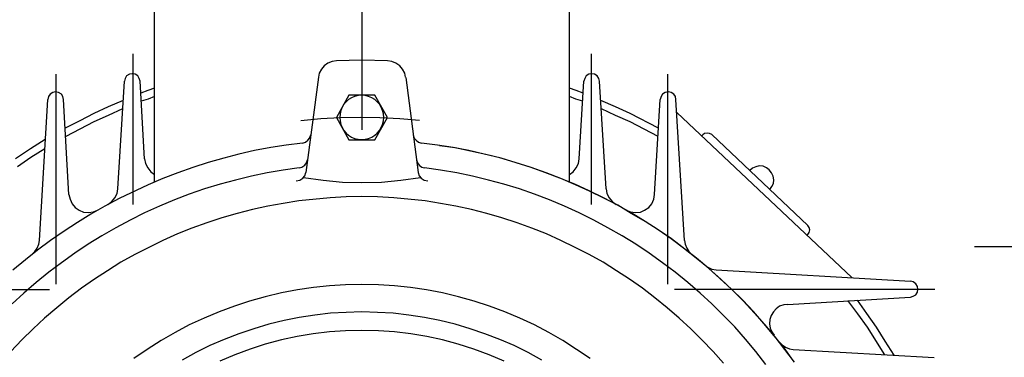
# Model space of a CAD drawing. Units: inches. Extents: x -191 to 2335, y -30 to 1876.
# Drawn here: x 439 to 643, y 1429 to 1499 of the extents above; entities that cross this region are included whole.
import ezdxf

# ---------------------------------------------------------------- set-up
doc = ezdxf.new("R2010")
doc.units = ezdxf.units.IN
doc.header["$LTSCALE"] = 65
doc.linetypes.add('CENTER', pattern=[2, 1.25, -0.25, 0.25, -0.25])
doc.layers.add('1', color=7, linetype='Continuous', lineweight=30)
doc.layers.add('3-1', color=1, linetype='CENTER')

msp = doc.modelspace()

# ---------------------------------------------------------------- linework, layer by layer
for p, q in [((467.188, 1465.154), (467.188, 1510.051)), ((553.18, 1465.154), (553.18, 1510.051)), ((462.673, 1491.601), (462.673, 1460.403)), ((504.006, 1490.018), (503.136, 1489.701)), ((504.878, 1490.176), (504.006, 1490.018)), ((504.006, 1490.018), (504.006, 1490.018)), ((510.182, 1490.334), (504.878, 1490.176)), ((515.489, 1490.176), (510.182, 1490.334)), ((510.182, 1490.334), (510.182, 1490.334)), ((516.36, 1490.018), (515.489, 1490.176)), ((515.489, 1490.176), (515.489, 1490.176)), ((517.231, 1489.701), (516.36, 1490.018)), ((516.36, 1490.018), (516.36, 1490.018)), ((557.692, 1491.601), (557.692, 1460.403)), ((501.789, 1488.434), (501.315, 1487.642)), ((502.345, 1489.146), (501.789, 1488.434)), ((501.789, 1488.434), (501.789, 1488.434)), ((503.136, 1489.701), (502.345, 1489.146)), ((502.345, 1489.146), (502.345, 1489.146)), ((503.136, 1489.701), (503.136, 1489.701)), ((518.021, 1489.146), (517.231, 1489.701)), ((518.577, 1488.434), (518.021, 1489.146)), ((518.021, 1489.146), (518.021, 1489.146)), ((519.052, 1487.642), (518.577, 1488.434)), ((518.577, 1488.434), (518.577, 1488.434)), ((446.757, 1487.404), (446.757, 1443.933)), ((459.586, 1463.65), (460.932, 1485.979)), ((461.091, 1486.533), (460.932, 1485.979)), ((461.407, 1487.088), (461.091, 1486.533)), ((461.091, 1486.533), (461.091, 1486.533)), ((461.962, 1487.404), (461.407, 1487.088)), ((461.407, 1487.088), (461.407, 1487.088)), ((462.515, 1487.484), (461.962, 1487.404)), ((461.962, 1487.404), (461.962, 1487.404)), ((463.148, 1487.404), (462.515, 1487.484)), ((462.515, 1487.484), (462.515, 1487.484)), ((463.704, 1487.088), (463.148, 1487.404)), ((463.148, 1487.404), (463.148, 1487.404)), ((464.02, 1486.533), (463.704, 1487.088)), ((463.704, 1487.088), (463.704, 1487.088)), ((464.177, 1485.979), (464.02, 1486.533)), ((464.02, 1486.533), (464.02, 1486.533)), ((465.128, 1469.905), (464.177, 1485.979)), ((501.157, 1486.771), (498.544, 1467.055)), ((501.315, 1487.642), (501.157, 1486.771)), ((501.315, 1487.642), (501.315, 1487.642)), ((519.21, 1486.771), (519.052, 1487.642)), ((519.052, 1487.642), (519.052, 1487.642)), ((519.29, 1486.692), (521.822, 1467.055)), ((555.237, 1469.905), (556.187, 1485.979)), ((556.346, 1486.533), (556.187, 1485.979)), ((556.664, 1487.088), (556.346, 1486.533)), ((556.346, 1486.533), (556.346, 1486.533)), ((557.217, 1487.404), (556.664, 1487.088)), ((556.664, 1487.088), (556.664, 1487.088)), ((557.772, 1487.484), (557.217, 1487.404)), ((557.217, 1487.404), (557.217, 1487.404)), ((558.406, 1487.404), (557.772, 1487.484)), ((557.772, 1487.484), (557.772, 1487.484)), ((558.96, 1487.088), (558.406, 1487.404)), ((558.406, 1487.404), (558.406, 1487.404)), ((559.275, 1486.533), (558.96, 1487.088)), ((558.96, 1487.088), (558.96, 1487.088)), ((559.435, 1485.979), (559.275, 1486.533)), ((559.275, 1486.533), (559.275, 1486.533)), ((560.781, 1463.65), (559.435, 1485.979)), ((559.435, 1485.979), (559.435, 1485.979)), ((573.528, 1487.404), (573.528, 1443.933)), ((446.678, 1483.762), (446.125, 1483.604)), ((447.312, 1483.604), (446.678, 1483.762)), ((446.678, 1483.762), (446.678, 1483.762)), ((465.762, 1484), (464.336, 1483.445)), ((467.188, 1484.475), (465.762, 1484)), ((465.762, 1484), (465.762, 1484)), ((554.605, 1484), (553.18, 1484.475)), ((556.029, 1483.445), (554.605, 1484)), ((554.605, 1484), (554.605, 1484)), ((573.687, 1483.762), (573.053, 1483.604)), ((574.242, 1483.604), (573.687, 1483.762)), ((573.687, 1483.762), (573.687, 1483.762)), ((443.352, 1452.96), (445.096, 1482.178)), ((445.174, 1482.812), (445.096, 1482.178)), ((445.571, 1483.287), (445.174, 1482.812)), ((445.174, 1482.812), (445.174, 1482.812)), ((446.125, 1483.604), (445.571, 1483.287)), ((445.571, 1483.287), (445.571, 1483.287)), ((446.125, 1483.604), (446.125, 1483.604)), ((447.867, 1483.287), (447.312, 1483.604)), ((447.312, 1483.604), (447.312, 1483.604)), ((448.184, 1482.812), (447.867, 1483.287)), ((447.867, 1483.287), (447.867, 1483.287)), ((448.341, 1482.178), (448.184, 1482.812)), ((448.184, 1482.812), (448.184, 1482.812)), ((449.451, 1462.462), (448.341, 1482.178)), ((448.341, 1482.178), (448.341, 1482.178)), ((460.693, 1481.941), (457.607, 1480.674)), ((465.842, 1482.258), (464.415, 1481.783)), ((467.188, 1482.812), (465.842, 1482.258)), ((465.842, 1482.258), (465.842, 1482.258)), ((507.491, 1483.049), (504.878, 1478.457)), ((507.421, 1482.163), (506.897, 1481.703)), ((508.012, 1482.536), (507.421, 1482.163)), ((512.876, 1483.049), (507.491, 1483.049)), ((508.661, 1482.815), (508.012, 1482.536)), ((509.361, 1482.989), (508.661, 1482.815)), ((510.103, 1483.049), (509.361, 1482.989)), ((510.848, 1482.989), (510.103, 1483.049)), ((510.103, 1483.049), (510.103, 1483.049)), ((511.554, 1482.815), (510.848, 1482.989)), ((512.213, 1482.536), (511.554, 1482.815)), ((512.815, 1482.163), (512.213, 1482.536)), ((513.351, 1481.703), (512.815, 1482.163)), ((515.489, 1478.457), (512.876, 1483.049)), ((512.876, 1483.049), (512.876, 1483.049)), ((554.526, 1482.258), (553.18, 1482.812)), ((555.951, 1481.783), (554.526, 1482.258)), ((554.526, 1482.258), (554.526, 1482.258)), ((562.761, 1480.674), (559.671, 1481.941)), ((570.837, 1462.462), (572.024, 1482.178)), ((572.182, 1482.812), (572.024, 1482.178)), ((572.5, 1483.287), (572.182, 1482.812)), ((572.182, 1482.812), (572.182, 1482.812)), ((573.053, 1483.604), (572.5, 1483.287)), ((572.5, 1483.287), (572.5, 1483.287)), ((573.053, 1483.604), (573.053, 1483.604)), ((574.796, 1483.287), (574.242, 1483.604)), ((574.242, 1483.604), (574.242, 1483.604)), ((575.191, 1482.812), (574.796, 1483.287)), ((574.796, 1483.287), (574.796, 1483.287)), ((575.271, 1482.178), (575.191, 1482.812)), ((575.191, 1482.812), (575.191, 1482.812)), ((577.012, 1452.96), (575.271, 1482.178)), ((457.607, 1480.674), (454.596, 1479.249)), ((457.607, 1480.674), (457.607, 1480.674)), ((460.535, 1480.199), (457.607, 1478.853)), ((505.817, 1479.908), (505.649, 1479.201)), ((506.087, 1480.566), (505.817, 1479.908)), ((506.45, 1481.168), (506.087, 1480.566)), ((506.897, 1481.703), (506.45, 1481.168)), ((513.81, 1481.168), (513.351, 1481.703)), ((514.184, 1480.566), (513.81, 1481.168)), ((514.463, 1479.908), (514.184, 1480.566)), ((514.637, 1479.201), (514.463, 1479.908)), ((562.761, 1478.853), (559.83, 1480.199)), ((565.768, 1479.249), (562.761, 1480.674)), ((562.761, 1480.674), (562.761, 1480.674)), ((451.668, 1477.744), (448.658, 1476.24)), ((454.596, 1479.249), (451.668, 1477.744)), ((451.668, 1477.744), (451.668, 1477.744)), ((454.596, 1479.249), (454.596, 1479.249)), ((457.607, 1478.853), (454.596, 1477.507)), ((457.607, 1478.853), (457.607, 1478.853)), ((501.632, 1478.14), (497.514, 1477.744)), ((505.67, 1478.378), (501.632, 1478.14)), ((504.878, 1478.457), (504.878, 1478.457)), ((504.878, 1478.457), (507.491, 1473.785)), ((505.649, 1479.201), (505.591, 1478.457)), ((505.591, 1478.457), (505.591, 1478.457)), ((505.591, 1478.457), (505.649, 1477.713)), ((505.649, 1477.713), (505.817, 1477.006)), ((509.786, 1478.457), (505.67, 1478.378)), ((513.904, 1478.378), (509.786, 1478.457)), ((512.876, 1473.785), (515.489, 1478.457)), ((518.021, 1478.14), (513.904, 1478.378)), ((514.463, 1477.006), (514.637, 1477.713)), ((514.697, 1478.457), (514.637, 1479.201)), ((514.637, 1477.713), (514.697, 1478.457)), ((514.697, 1478.457), (514.697, 1478.457)), ((515.489, 1478.457), (515.489, 1478.457)), ((522.14, 1477.823), (518.021, 1478.14)), ((565.768, 1477.507), (562.761, 1478.853)), ((562.761, 1478.853), (562.761, 1478.853)), ((571.629, 1476.24), (565.768, 1479.249)), ((565.768, 1479.249), (565.768, 1479.249)), ((575.43, 1479.486), (611.695, 1445.28)), ((451.668, 1476.002), (448.816, 1474.498)), ((454.596, 1477.507), (451.668, 1476.002)), ((451.668, 1476.002), (451.668, 1476.002)), ((454.596, 1477.507), (454.596, 1477.507)), ((505.817, 1477.006), (506.087, 1476.347)), ((506.087, 1476.347), (506.45, 1475.746)), ((506.45, 1475.746), (506.897, 1475.21)), ((513.351, 1475.21), (513.81, 1475.746)), ((513.81, 1475.746), (514.184, 1476.347)), ((514.184, 1476.347), (514.463, 1477.006)), ((568.699, 1476.002), (565.768, 1477.507)), ((565.768, 1477.507), (565.768, 1477.507)), ((571.549, 1474.498), (568.699, 1476.002)), ((568.699, 1476.002), (568.699, 1476.002)), ((444.54, 1473.864), (441.453, 1471.964)), ((498.463, 1473.31), (498.94, 1473.706)), ((498.94, 1473.706), (499.336, 1474.181)), ((498.94, 1473.706), (498.94, 1473.706)), ((499.336, 1474.181), (499.573, 1474.815)), ((499.336, 1474.181), (499.336, 1474.181)), ((506.897, 1475.21), (507.421, 1474.751)), ((507.421, 1474.751), (508.012, 1474.377)), ((507.491, 1473.785), (507.491, 1473.785)), ((507.491, 1473.785), (512.876, 1473.785)), ((508.012, 1474.377), (508.661, 1474.099)), ((508.661, 1474.099), (509.361, 1473.925)), ((509.361, 1473.925), (510.103, 1473.864)), ((510.103, 1473.864), (510.848, 1473.925)), ((510.103, 1473.864), (510.103, 1473.864)), ((510.848, 1473.925), (511.554, 1474.099)), ((511.554, 1474.099), (512.213, 1474.377)), ((512.213, 1474.377), (512.815, 1474.751)), ((512.815, 1474.751), (513.351, 1475.21)), ((512.876, 1473.785), (512.876, 1473.785)), ((520.794, 1474.815), (521.032, 1474.181)), ((521.032, 1474.181), (521.032, 1474.181)), ((521.032, 1474.181), (521.428, 1473.706)), ((521.428, 1473.706), (521.428, 1473.706)), ((521.428, 1473.706), (521.901, 1473.31)), ((580.656, 1474.656), (580.814, 1474.815)), ((581.21, 1475.131), (580.814, 1474.815)), ((581.763, 1475.21), (581.21, 1475.131)), ((581.21, 1475.131), (581.21, 1475.131)), ((582.24, 1475.131), (581.763, 1475.21)), ((581.763, 1475.21), (581.763, 1475.21)), ((582.715, 1474.894), (582.24, 1475.131)), ((582.24, 1475.131), (582.24, 1475.131)), ((582.715, 1474.894), (602.589, 1456.048)), ((441.453, 1471.964), (438.365, 1469.905)), ((441.453, 1471.964), (441.453, 1471.964)), ((444.461, 1471.964), (441.533, 1470.143)), ((487.932, 1471.568), (484.687, 1470.855)), ((491.259, 1472.201), (487.932, 1471.568)), ((487.932, 1471.568), (487.932, 1471.568)), ((494.504, 1472.677), (491.259, 1472.201)), ((491.259, 1472.201), (491.259, 1472.201)), ((497.83, 1473.152), (494.504, 1472.677)), ((494.504, 1472.677), (494.504, 1472.677)), ((497.83, 1473.152), (498.463, 1473.31)), ((498.463, 1473.31), (498.463, 1473.31)), ((521.901, 1473.31), (521.901, 1473.31)), ((521.901, 1473.31), (522.536, 1473.152)), ((525.86, 1472.677), (522.536, 1473.152)), ((529.108, 1472.201), (525.86, 1472.677)), ((525.86, 1472.677), (525.86, 1472.677)), ((529.503, 1472.122), (526.258, 1472.597)), ((532.355, 1471.568), (529.108, 1472.201)), ((529.108, 1472.201), (529.108, 1472.201)), ((532.671, 1471.489), (529.503, 1472.122)), ((529.503, 1472.122), (529.503, 1472.122)), ((535.521, 1470.855), (532.355, 1471.568)), ((532.355, 1471.568), (532.355, 1471.568)), ((441.533, 1470.143), (438.76, 1468.242)), ((441.533, 1470.143), (441.533, 1470.143)), ((465.128, 1469.905), (465.287, 1468.876)), ((481.52, 1469.984), (478.272, 1469.113)), ((484.687, 1470.855), (481.52, 1469.984)), ((481.52, 1469.984), (481.52, 1469.984)), ((484.687, 1470.855), (484.687, 1470.855)), ((498.702, 1469.034), (498.861, 1469.668)), ((521.507, 1469.668), (521.664, 1469.034)), ((535.839, 1470.776), (532.671, 1471.489)), ((532.671, 1471.489), (532.671, 1471.489)), ((538.768, 1470.064), (535.521, 1470.855)), ((535.521, 1470.855), (535.521, 1470.855)), ((539.006, 1469.984), (535.839, 1470.776)), ((535.839, 1470.776), (535.839, 1470.776)), ((541.936, 1469.113), (538.768, 1470.064)), ((538.768, 1470.064), (538.768, 1470.064)), ((542.172, 1469.034), (539.006, 1469.984)), ((539.006, 1469.984), (539.006, 1469.984)), ((555.08, 1468.876), (555.237, 1469.905)), ((465.287, 1468.876), (465.287, 1468.876)), ((465.287, 1468.876), (465.762, 1468.005)), ((465.762, 1468.005), (465.762, 1468.005)), ((465.762, 1468.005), (466.395, 1467.213)), ((475.106, 1468.084), (472.018, 1466.975)), ((478.272, 1469.113), (475.106, 1468.084)), ((475.106, 1468.084), (475.106, 1468.084)), ((478.272, 1469.113), (478.272, 1469.113)), ((493.871, 1467.53), (490.545, 1466.975)), ((497.198, 1468.005), (493.871, 1467.53)), ((493.871, 1467.53), (493.871, 1467.53)), ((497.198, 1468.005), (497.752, 1468.163)), ((497.752, 1468.163), (498.305, 1468.559)), ((497.752, 1468.163), (497.752, 1468.163)), ((498.305, 1468.559), (498.702, 1469.034)), ((498.305, 1468.559), (498.305, 1468.559)), ((498.702, 1469.034), (498.702, 1469.034)), ((521.664, 1469.034), (521.664, 1469.034)), ((521.664, 1469.034), (522.06, 1468.559)), ((522.06, 1468.559), (522.06, 1468.559)), ((522.06, 1468.559), (522.615, 1468.163)), ((522.615, 1468.163), (522.615, 1468.163)), ((522.615, 1468.163), (523.17, 1468.005)), ((526.495, 1467.53), (523.17, 1468.005)), ((529.82, 1466.975), (526.495, 1467.53)), ((526.495, 1467.53), (526.495, 1467.53)), ((545.024, 1468.163), (541.936, 1469.113)), ((541.936, 1469.113), (541.936, 1469.113)), ((545.261, 1468.084), (542.172, 1469.034)), ((542.172, 1469.034), (542.172, 1469.034)), ((548.111, 1467.055), (545.024, 1468.163)), ((545.024, 1468.163), (545.024, 1468.163)), ((548.349, 1466.975), (545.261, 1468.084)), ((545.261, 1468.084), (545.261, 1468.084)), ((553.971, 1467.213), (554.605, 1468.005)), ((554.605, 1468.005), (555.08, 1468.876)), ((554.605, 1468.005), (554.605, 1468.005)), ((555.08, 1468.876), (555.08, 1468.876)), ((591.108, 1467.926), (590.554, 1467.451)), ((591.819, 1468.242), (591.108, 1467.926)), ((591.108, 1467.926), (591.108, 1467.926)), ((592.533, 1468.401), (591.819, 1468.242)), ((591.819, 1468.242), (591.819, 1468.242)), ((593.324, 1468.322), (592.533, 1468.401)), ((592.533, 1468.401), (592.533, 1468.401)), ((594.038, 1468.005), (593.324, 1468.322)), ((593.324, 1468.322), (593.324, 1468.322)), ((594.592, 1467.609), (594.038, 1468.005)), ((594.038, 1468.005), (594.038, 1468.005)), ((595.067, 1466.975), (594.592, 1467.609)), ((594.592, 1467.609), (594.592, 1467.609)), ((468.928, 1465.788), (465.842, 1464.521)), ((466.395, 1467.213), (466.395, 1467.213)), ((466.395, 1467.213), (467.188, 1466.659)), ((472.018, 1466.975), (468.928, 1465.788)), ((468.928, 1465.788), (468.928, 1465.788)), ((472.018, 1466.975), (472.018, 1466.975)), ((483.973, 1465.471), (480.806, 1464.6)), ((487.3, 1466.263), (483.973, 1465.471)), ((483.973, 1465.471), (483.973, 1465.471)), ((490.545, 1466.975), (487.3, 1466.263)), ((487.3, 1466.263), (487.3, 1466.263)), ((490.545, 1466.975), (490.545, 1466.975)), ((496.564, 1465.313), (497.277, 1465.471)), ((497.277, 1465.471), (497.909, 1465.867)), ((497.277, 1465.471), (497.277, 1465.471)), ((497.909, 1465.867), (498.305, 1466.342)), ((497.909, 1465.867), (497.909, 1465.867)), ((498.067, 1466.025), (502.106, 1465.471)), ((498.305, 1466.342), (498.544, 1467.055)), ((498.305, 1466.342), (498.305, 1466.342)), ((502.106, 1465.471), (502.106, 1465.471)), ((502.106, 1465.471), (506.144, 1465.075)), ((514.222, 1465.075), (518.259, 1465.471)), ((518.259, 1465.471), (522.299, 1466.025)), ((518.259, 1465.471), (518.259, 1465.471)), ((521.822, 1467.055), (522.06, 1466.342)), ((522.06, 1466.342), (522.06, 1466.342)), ((522.06, 1466.342), (522.457, 1465.867)), ((522.457, 1465.867), (522.457, 1465.867)), ((522.457, 1465.867), (523.09, 1465.471)), ((523.09, 1465.471), (523.09, 1465.471)), ((523.09, 1465.471), (523.802, 1465.313)), ((533.067, 1466.263), (529.82, 1466.975)), ((529.82, 1466.975), (529.82, 1466.975)), ((536.392, 1465.471), (533.067, 1466.263)), ((533.067, 1466.263), (533.067, 1466.263)), ((539.559, 1464.6), (536.392, 1465.471)), ((536.392, 1465.471), (536.392, 1465.471)), ((551.2, 1465.867), (548.111, 1467.055)), ((548.111, 1467.055), (548.111, 1467.055)), ((551.436, 1465.788), (548.349, 1466.975)), ((548.349, 1466.975), (548.349, 1466.975)), ((554.288, 1464.6), (551.2, 1465.867)), ((551.2, 1465.867), (551.2, 1465.867)), ((554.447, 1464.521), (551.436, 1465.788)), ((551.436, 1465.788), (551.436, 1465.788)), ((553.18, 1466.659), (553.971, 1467.213)), ((553.971, 1467.213), (553.971, 1467.213)), ((595.384, 1466.263), (595.067, 1466.975)), ((595.067, 1466.975), (595.067, 1466.975)), ((595.542, 1465.55), (595.384, 1466.263)), ((595.384, 1466.263), (595.384, 1466.263)), ((595.462, 1464.758), (595.542, 1465.55)), ((595.542, 1465.55), (595.542, 1465.55)), ((459.428, 1462.7), (459.586, 1463.65)), ((465.842, 1464.521), (459.824, 1461.67)), ((465.842, 1464.521), (465.842, 1464.521)), ((477.561, 1463.65), (474.392, 1462.541)), ((480.806, 1464.6), (477.561, 1463.65)), ((477.561, 1463.65), (477.561, 1463.65)), ((480.806, 1464.6), (480.806, 1464.6)), ((506.144, 1465.075), (506.144, 1465.075)), ((506.144, 1465.075), (510.182, 1464.996)), ((510.182, 1464.996), (514.222, 1465.075)), ((510.182, 1464.996), (510.182, 1464.996)), ((514.222, 1465.075), (514.222, 1465.075)), ((542.807, 1463.65), (539.559, 1464.6)), ((539.559, 1464.6), (539.559, 1464.6)), ((545.973, 1462.541), (542.807, 1463.65)), ((542.807, 1463.65), (542.807, 1463.65)), ((557.296, 1463.254), (554.288, 1464.6)), ((554.288, 1464.6), (554.288, 1464.6)), ((557.375, 1463.175), (554.447, 1464.521)), ((554.447, 1464.521), (554.447, 1464.521)), ((560.781, 1463.65), (560.939, 1462.7)), ((594.75, 1463.491), (595.145, 1464.125)), ((595.145, 1464.125), (595.462, 1464.758)), ((595.145, 1464.125), (595.145, 1464.125)), ((595.462, 1464.758), (595.462, 1464.758)), ((449.451, 1462.462), (449.688, 1461.512)), ((449.688, 1461.512), (449.688, 1461.512)), ((449.688, 1461.512), (450.084, 1460.562)), ((459.824, 1461.67), (456.893, 1460.087)), ((458.318, 1461.037), (458.953, 1461.829)), ((458.953, 1461.829), (459.428, 1462.7)), ((458.953, 1461.829), (458.953, 1461.829)), ((459.428, 1462.7), (459.428, 1462.7)), ((459.824, 1461.67), (459.824, 1461.67)), ((471.305, 1461.354), (468.216, 1460.087)), ((474.392, 1462.541), (471.305, 1461.354)), ((471.305, 1461.354), (471.305, 1461.354)), ((474.392, 1462.541), (474.392, 1462.541)), ((503.612, 1461.829), (497.119, 1461.195)), ((506.937, 1461.987), (503.612, 1461.829)), ((503.612, 1461.829), (503.612, 1461.829)), ((510.182, 1462.066), (506.937, 1461.987)), ((506.937, 1461.987), (506.937, 1461.987)), ((513.43, 1461.987), (510.182, 1462.066)), ((510.182, 1462.066), (510.182, 1462.066)), ((516.756, 1461.829), (513.43, 1461.987)), ((513.43, 1461.987), (513.43, 1461.987)), ((523.249, 1461.195), (516.756, 1461.829)), ((516.756, 1461.829), (516.756, 1461.829)), ((549.062, 1461.354), (545.973, 1462.541)), ((545.973, 1462.541), (545.973, 1462.541)), ((552.15, 1460.087), (549.062, 1461.354)), ((549.062, 1461.354), (549.062, 1461.354)), ((560.227, 1461.829), (557.296, 1463.254)), ((557.296, 1463.254), (557.296, 1463.254)), ((560.305, 1461.749), (557.375, 1463.175)), ((557.375, 1463.175), (557.375, 1463.175)), ((563.155, 1460.245), (560.227, 1461.829)), ((560.227, 1461.829), (560.227, 1461.829)), ((563.234, 1460.245), (560.305, 1461.749)), ((560.305, 1461.749), (560.305, 1461.749)), ((560.939, 1462.7), (560.939, 1462.7)), ((560.939, 1462.7), (561.415, 1461.829)), ((561.415, 1461.829), (561.415, 1461.829)), ((561.415, 1461.829), (562.048, 1461.037)), ((570.283, 1460.562), (570.679, 1461.512)), ((570.679, 1461.512), (570.837, 1462.462)), ((570.679, 1461.512), (570.679, 1461.512)), ((450.084, 1460.562), (450.084, 1460.562)), ((450.084, 1460.562), (450.716, 1459.77)), ((450.716, 1459.77), (450.716, 1459.77)), ((450.716, 1459.77), (451.589, 1459.216)), ((456.893, 1460.087), (453.964, 1458.424)), ((456.893, 1460.087), (456.893, 1460.087)), ((457.527, 1460.403), (458.318, 1461.037)), ((458.318, 1461.037), (458.318, 1461.037)), ((468.216, 1460.087), (465.128, 1458.661)), ((468.216, 1460.087), (468.216, 1460.087)), ((487.458, 1459.374), (484.29, 1458.582)), ((490.703, 1460.087), (487.458, 1459.374)), ((487.458, 1459.374), (487.458, 1459.374)), ((493.871, 1460.641), (490.703, 1460.087)), ((490.703, 1460.087), (490.703, 1460.087)), ((497.119, 1461.195), (493.871, 1460.641)), ((493.871, 1460.641), (493.871, 1460.641)), ((497.119, 1461.195), (497.119, 1461.195)), ((526.495, 1460.641), (523.249, 1461.195)), ((523.249, 1461.195), (523.249, 1461.195)), ((529.661, 1460.087), (526.495, 1460.641)), ((526.495, 1460.641), (526.495, 1460.641)), ((532.909, 1459.374), (529.661, 1460.087)), ((529.661, 1460.087), (529.661, 1460.087)), ((536.075, 1458.582), (532.909, 1459.374)), ((532.909, 1459.374), (532.909, 1459.374)), ((555.237, 1458.661), (552.15, 1460.087)), ((552.15, 1460.087), (552.15, 1460.087)), ((562.048, 1461.037), (562.048, 1461.037)), ((562.048, 1461.037), (562.84, 1460.403)), ((566.007, 1458.661), (563.155, 1460.245)), ((563.155, 1460.245), (563.155, 1460.245)), ((566.007, 1458.582), (563.234, 1460.245)), ((563.234, 1460.245), (563.234, 1460.245)), ((568.779, 1459.216), (569.65, 1459.77)), ((569.65, 1459.77), (570.283, 1460.562)), ((569.65, 1459.77), (569.65, 1459.77)), ((570.283, 1460.562), (570.283, 1460.562)), ((453.964, 1458.424), (451.193, 1456.682)), ((451.589, 1459.216), (451.589, 1459.216)), ((451.589, 1459.216), (452.458, 1458.82)), ((452.458, 1458.82), (452.458, 1458.82)), ((452.458, 1458.82), (453.489, 1458.741)), ((453.489, 1458.741), (454.517, 1458.899)), ((453.489, 1458.741), (453.489, 1458.741)), ((453.964, 1458.424), (453.964, 1458.424)), ((454.517, 1458.899), (455.39, 1459.216)), ((454.517, 1458.899), (454.517, 1458.899)), ((465.128, 1458.661), (462.12, 1457.157)), ((465.128, 1458.661), (465.128, 1458.661)), ((481.124, 1457.632), (478.034, 1456.603)), ((484.29, 1458.582), (481.124, 1457.632)), ((481.124, 1457.632), (481.124, 1457.632)), ((484.29, 1458.582), (484.29, 1458.582)), ((539.164, 1457.632), (536.075, 1458.582)), ((536.075, 1458.582), (536.075, 1458.582)), ((542.33, 1456.603), (539.164, 1457.632)), ((539.164, 1457.632), (539.164, 1457.632)), ((558.247, 1457.157), (555.237, 1458.661)), ((555.237, 1458.661), (555.237, 1458.661)), ((564.978, 1459.216), (565.849, 1458.899)), ((565.849, 1458.899), (565.849, 1458.899)), ((565.849, 1458.899), (566.878, 1458.741)), ((568.858, 1456.919), (566.007, 1458.661)), ((566.007, 1458.661), (566.007, 1458.661)), ((568.858, 1456.919), (566.007, 1458.582)), ((566.007, 1458.582), (566.007, 1458.582)), ((566.878, 1458.741), (567.906, 1458.82)), ((566.878, 1458.741), (566.878, 1458.741)), ((567.906, 1458.82), (568.779, 1459.216)), ((567.906, 1458.82), (567.906, 1458.82)), ((568.779, 1459.216), (568.779, 1459.216)), ((451.193, 1456.682), (448.42, 1454.861)), ((451.193, 1456.682), (451.193, 1456.682)), ((459.189, 1455.573), (456.259, 1453.91)), ((462.12, 1457.157), (459.189, 1455.573)), ((459.189, 1455.573), (459.189, 1455.573)), ((462.12, 1457.157), (462.12, 1457.157)), ((474.948, 1455.494), (471.939, 1454.306)), ((478.034, 1456.603), (474.948, 1455.494)), ((474.948, 1455.494), (474.948, 1455.494)), ((478.034, 1456.603), (478.034, 1456.603)), ((545.418, 1455.494), (542.33, 1456.603)), ((542.33, 1456.603), (542.33, 1456.603)), ((548.427, 1454.306), (545.418, 1455.494)), ((545.418, 1455.494), (545.418, 1455.494)), ((561.176, 1455.573), (558.247, 1457.157)), ((558.247, 1457.157), (558.247, 1457.157)), ((564.105, 1453.91), (561.176, 1455.573)), ((561.176, 1455.573), (561.176, 1455.573)), ((571.549, 1455.177), (568.858, 1456.919)), ((568.858, 1456.919), (568.858, 1456.919)), ((571.549, 1455.177), (568.858, 1456.919)), ((568.858, 1456.919), (568.858, 1456.919)), ((574.321, 1453.277), (571.549, 1455.177)), ((571.549, 1455.177), (571.549, 1455.177)), ((574.242, 1453.277), (571.549, 1455.177)), ((571.549, 1455.177), (571.549, 1455.177)), ((602.905, 1455.652), (602.589, 1456.048)), ((602.985, 1455.177), (602.905, 1455.652)), ((602.905, 1455.652), (602.905, 1455.652)), ((602.905, 1454.623), (602.985, 1455.177)), ((602.985, 1455.177), (602.985, 1455.177)), ((448.42, 1454.861), (445.65, 1452.96)), ((448.42, 1454.861), (448.42, 1454.861)), ((456.259, 1453.91), (453.41, 1452.168)), ((456.259, 1453.91), (456.259, 1453.91)), ((471.939, 1454.306), (468.928, 1452.96)), ((471.939, 1454.306), (471.939, 1454.306)), ((551.436, 1452.96), (548.427, 1454.306)), ((548.427, 1454.306), (548.427, 1454.306)), ((566.957, 1452.168), (564.105, 1453.91)), ((564.105, 1453.91), (564.105, 1453.91)), ((576.855, 1451.377), (574.242, 1453.277)), ((574.242, 1453.277), (574.242, 1453.277)), ((579.547, 1449.318), (574.321, 1453.277)), ((574.321, 1453.277), (574.321, 1453.277)), ((602.431, 1453.99), (602.589, 1454.227)), ((602.589, 1454.227), (602.905, 1454.623)), ((602.589, 1454.227), (602.589, 1454.227)), ((602.905, 1454.623), (602.905, 1454.623)), ((442.402, 1450.664), (442.877, 1451.377)), ((442.877, 1451.377), (443.194, 1452.168)), ((442.877, 1451.377), (442.877, 1451.377)), ((445.65, 1452.96), (442.958, 1450.981)), ((443.194, 1452.168), (443.352, 1452.96)), ((443.194, 1452.168), (443.194, 1452.168)), ((445.65, 1452.96), (445.65, 1452.96)), ((453.41, 1452.168), (450.637, 1450.347)), ((453.41, 1452.168), (453.41, 1452.168)), ((466, 1451.535), (463.07, 1450.03)), ((468.928, 1452.96), (466, 1451.535)), ((466, 1451.535), (466, 1451.535)), ((468.928, 1452.96), (468.928, 1452.96)), ((554.366, 1451.535), (551.436, 1452.96)), ((551.436, 1452.96), (551.436, 1452.96)), ((557.296, 1450.03), (554.366, 1451.535)), ((554.366, 1451.535), (554.366, 1451.535)), ((569.727, 1450.347), (566.957, 1452.168)), ((566.957, 1452.168), (566.957, 1452.168)), ((579.467, 1449.318), (576.855, 1451.377)), ((576.855, 1451.377), (576.855, 1451.377)), ((577.012, 1452.96), (577.171, 1452.168)), ((577.171, 1452.168), (577.171, 1452.168)), ((577.171, 1452.168), (577.487, 1451.377)), ((577.487, 1451.377), (577.487, 1451.377)), ((577.487, 1451.377), (577.962, 1450.664)), ((442.958, 1450.981), (440.423, 1448.922)), ((441.849, 1450.11), (442.402, 1450.664)), ((442.402, 1450.664), (442.402, 1450.664)), ((442.958, 1450.981), (442.958, 1450.981)), ((450.637, 1450.347), (447.867, 1448.368)), ((450.637, 1450.347), (450.637, 1450.347)), ((463.07, 1450.03), (460.218, 1448.447)), ((463.07, 1450.03), (463.07, 1450.03)), ((560.146, 1448.447), (557.296, 1450.03)), ((557.296, 1450.03), (557.296, 1450.03)), ((572.5, 1448.368), (569.727, 1450.347)), ((569.727, 1450.347), (569.727, 1450.347)), ((577.962, 1450.664), (577.962, 1450.664)), ((577.962, 1450.664), (578.518, 1450.11)), ((582.002, 1447.259), (579.467, 1449.318)), ((579.467, 1449.318), (579.467, 1449.318)), ((582.081, 1447.18), (579.547, 1449.318)), ((579.547, 1449.318), (579.547, 1449.318)), ((440.423, 1448.922), (437.811, 1446.784)), ((440.423, 1448.922), (440.423, 1448.922)), ((447.867, 1448.368), (445.254, 1446.388)), ((447.867, 1448.368), (447.867, 1448.368)), ((460.218, 1448.447), (457.448, 1446.705)), ((460.218, 1448.447), (460.218, 1448.447)), ((562.919, 1446.705), (560.146, 1448.447)), ((560.146, 1448.447), (560.146, 1448.447)), ((575.112, 1446.388), (572.5, 1448.368)), ((572.5, 1448.368), (572.5, 1448.368)), ((581.844, 1447.417), (582.715, 1447.022)), ((584.377, 1445.121), (582.002, 1447.259)), ((582.002, 1447.259), (582.002, 1447.259)), ((584.536, 1444.963), (582.081, 1447.18)), ((582.081, 1447.18), (582.081, 1447.18)), ((582.715, 1447.022), (582.715, 1447.022)), ((582.715, 1447.022), (583.584, 1446.863)), ((445.254, 1446.388), (442.64, 1444.25)), ((445.254, 1446.388), (445.254, 1446.388)), ((457.448, 1446.705), (454.755, 1444.963)), ((457.448, 1446.705), (457.448, 1446.705)), ((565.61, 1444.963), (562.919, 1446.705)), ((562.919, 1446.705), (562.919, 1446.705)), ((577.726, 1444.25), (575.112, 1446.388)), ((575.112, 1446.388), (575.112, 1446.388)), ((583.584, 1446.863), (623.889, 1444.567)), ((586.753, 1442.904), (584.377, 1445.121)), ((584.377, 1445.121), (584.377, 1445.121)), ((442.64, 1444.25), (440.107, 1442.033)), ((442.64, 1444.25), (442.64, 1444.25)), ((452.064, 1443.062), (449.451, 1441.083)), ((454.755, 1444.963), (452.064, 1443.062)), ((452.064, 1443.062), (452.064, 1443.062)), ((454.755, 1444.963), (454.755, 1444.963)), ((500.126, 1443.221), (496.802, 1442.746)), ((503.453, 1443.538), (500.126, 1443.221)), ((500.126, 1443.221), (500.126, 1443.221)), ((506.779, 1443.775), (503.453, 1443.538)), ((503.453, 1443.538), (503.453, 1443.538)), ((510.182, 1443.854), (506.779, 1443.775)), ((506.779, 1443.775), (506.779, 1443.775)), ((513.588, 1443.775), (510.182, 1443.854)), ((510.182, 1443.854), (510.182, 1443.854)), ((516.914, 1443.538), (513.588, 1443.775)), ((513.588, 1443.775), (513.588, 1443.775)), ((520.238, 1443.221), (516.914, 1443.538)), ((516.914, 1443.538), (516.914, 1443.538)), ((523.564, 1442.746), (520.238, 1443.221)), ((520.238, 1443.221), (520.238, 1443.221)), ((568.303, 1443.062), (565.61, 1444.963)), ((565.61, 1444.963), (565.61, 1444.963)), ((570.916, 1441.083), (568.303, 1443.062)), ((568.303, 1443.062), (568.303, 1443.062)), ((580.26, 1442.033), (577.726, 1444.25)), ((577.726, 1444.25), (577.726, 1444.25)), ((586.91, 1442.746), (584.536, 1444.963)), ((584.536, 1444.963), (584.536, 1444.963)), ((624.444, 1444.409), (623.889, 1444.567)), ((624.997, 1444.013), (624.444, 1444.409)), ((624.444, 1444.409), (624.444, 1444.409)), ((625.313, 1443.458), (624.997, 1444.013)), ((624.997, 1444.013), (624.997, 1444.013)), ((625.394, 1442.904), (625.313, 1443.458)), ((625.313, 1443.458), (625.313, 1443.458)), ((391.171, 1442.825), (445.413, 1442.825)), ((440.107, 1442.033), (437.653, 1439.816)), ((440.107, 1442.033), (440.107, 1442.033)), ((449.451, 1441.083), (446.917, 1439.024)), ((449.451, 1441.083), (449.451, 1441.083)), ((490.149, 1441.32), (486.903, 1440.37)), ((493.476, 1442.112), (490.149, 1441.32)), ((490.149, 1441.32), (490.149, 1441.32)), ((496.802, 1442.746), (493.476, 1442.112)), ((493.476, 1442.112), (493.476, 1442.112)), ((496.802, 1442.746), (496.802, 1442.746)), ((526.891, 1442.112), (523.564, 1442.746)), ((523.564, 1442.746), (523.564, 1442.746)), ((530.217, 1441.32), (526.891, 1442.112)), ((526.891, 1442.112), (526.891, 1442.112)), ((533.462, 1440.37), (530.217, 1441.32)), ((530.217, 1441.32), (530.217, 1441.32)), ((573.45, 1439.024), (570.916, 1441.083)), ((570.916, 1441.083), (570.916, 1441.083)), ((628.956, 1442.825), (574.955, 1442.825)), ((582.715, 1439.816), (580.26, 1442.033)), ((580.26, 1442.033), (580.26, 1442.033)), ((589.128, 1440.608), (586.753, 1442.904)), ((586.753, 1442.904), (586.753, 1442.904)), ((589.287, 1440.37), (586.91, 1442.746)), ((586.91, 1442.746), (586.91, 1442.746)), ((598.393, 1439.737), (623.889, 1441.241)), ((623.889, 1441.241), (624.444, 1441.4)), ((624.444, 1441.4), (624.997, 1441.716)), ((624.444, 1441.4), (624.444, 1441.4)), ((624.997, 1441.716), (625.313, 1442.271)), ((624.997, 1441.716), (624.997, 1441.716)), ((625.313, 1442.271), (625.394, 1442.904)), ((625.313, 1442.271), (625.313, 1442.271)), ((625.394, 1442.904), (625.394, 1442.904)), ((446.917, 1439.024), (444.382, 1436.886)), ((446.917, 1439.024), (446.917, 1439.024)), ((483.737, 1439.341), (480.569, 1438.153)), ((486.903, 1440.37), (483.737, 1439.341)), ((483.737, 1439.341), (483.737, 1439.341)), ((486.903, 1440.37), (486.903, 1440.37)), ((536.631, 1439.341), (533.462, 1440.37)), ((533.462, 1440.37), (533.462, 1440.37)), ((539.798, 1438.153), (536.631, 1439.341)), ((536.631, 1439.341), (536.631, 1439.341)), ((575.905, 1436.886), (573.45, 1439.024)), ((573.45, 1439.024), (573.45, 1439.024)), ((587.466, 1435.065), (582.715, 1439.816)), ((582.715, 1439.816), (582.715, 1439.816)), ((591.344, 1438.232), (589.128, 1440.608)), ((589.128, 1440.608), (589.128, 1440.608)), ((591.503, 1437.995), (589.287, 1440.37)), ((589.287, 1440.37), (589.287, 1440.37)), ((596.73, 1439.341), (596.017, 1438.787)), ((597.6, 1439.658), (596.73, 1439.341)), ((596.73, 1439.341), (596.73, 1439.341)), ((598.393, 1439.737), (597.6, 1439.658)), ((597.6, 1439.658), (597.6, 1439.658)), ((612.961, 1437.757), (610.903, 1440.529)), ((614.863, 1437.836), (612.883, 1440.608)), ((444.382, 1436.886), (442.008, 1434.669)), ((444.382, 1436.886), (444.382, 1436.886)), ((477.481, 1436.886), (474.392, 1435.461)), ((480.569, 1438.153), (477.481, 1436.886)), ((477.481, 1436.886), (477.481, 1436.886)), ((480.569, 1438.153), (480.569, 1438.153)), ((497.198, 1437.045), (494.029, 1436.411)), ((500.443, 1437.52), (497.198, 1437.045)), ((497.198, 1437.045), (497.198, 1437.045)), ((503.691, 1437.916), (500.443, 1437.52)), ((500.443, 1437.52), (500.443, 1437.52)), ((506.937, 1438.074), (503.691, 1437.916)), ((503.691, 1437.916), (503.691, 1437.916)), ((510.182, 1438.153), (506.937, 1438.074)), ((506.937, 1438.074), (506.937, 1438.074)), ((513.43, 1438.074), (510.182, 1438.153)), ((510.182, 1438.153), (510.182, 1438.153)), ((516.677, 1437.916), (513.43, 1438.074)), ((513.43, 1438.074), (513.43, 1438.074)), ((519.922, 1437.52), (516.677, 1437.916)), ((516.677, 1437.916), (516.677, 1437.916)), ((523.17, 1437.045), (519.922, 1437.52)), ((519.922, 1437.52), (519.922, 1437.52)), ((526.336, 1436.411), (523.17, 1437.045)), ((523.17, 1437.045), (523.17, 1437.045)), ((542.886, 1436.886), (539.798, 1438.153)), ((539.798, 1438.153), (539.798, 1438.153)), ((545.973, 1435.461), (542.886, 1436.886)), ((542.886, 1436.886), (542.886, 1436.886)), ((578.36, 1434.669), (575.905, 1436.886)), ((575.905, 1436.886), (575.905, 1436.886)), ((593.482, 1435.778), (591.344, 1438.232)), ((591.344, 1438.232), (591.344, 1438.232)), ((593.721, 1435.54), (591.503, 1437.995)), ((591.503, 1437.995), (591.503, 1437.995)), ((594.987, 1437.44), (594.75, 1436.569)), ((595.462, 1438.153), (594.987, 1437.44)), ((594.987, 1437.44), (594.987, 1437.44)), ((596.017, 1438.787), (595.462, 1438.153)), ((595.462, 1438.153), (595.462, 1438.153)), ((596.017, 1438.787), (596.017, 1438.787)), ((614.94, 1434.986), (612.961, 1437.757)), ((612.961, 1437.757), (612.961, 1437.757)), ((616.842, 1434.986), (614.863, 1437.836)), ((614.863, 1437.836), (614.863, 1437.836)), ((474.392, 1435.461), (471.464, 1433.877)), ((474.392, 1435.461), (474.392, 1435.461)), ((490.863, 1435.619), (487.775, 1434.669)), ((494.029, 1436.411), (490.863, 1435.619)), ((490.863, 1435.619), (490.863, 1435.619)), ((494.029, 1436.411), (494.029, 1436.411)), ((529.503, 1435.619), (526.336, 1436.411)), ((526.336, 1436.411), (526.336, 1436.411)), ((532.591, 1434.669), (529.503, 1435.619)), ((529.503, 1435.619), (529.503, 1435.619)), ((548.904, 1433.877), (545.973, 1435.461)), ((545.973, 1435.461), (545.973, 1435.461)), ((589.681, 1432.531), (587.466, 1435.065)), ((587.466, 1435.065), (587.466, 1435.065)), ((595.62, 1433.244), (593.482, 1435.778)), ((593.482, 1435.778), (593.482, 1435.778)), ((595.859, 1433.006), (593.721, 1435.54)), ((593.721, 1435.54), (593.721, 1435.54)), ((594.75, 1436.569), (594.671, 1435.698)), ((594.671, 1435.698), (594.671, 1435.698)), ((594.671, 1435.698), (594.828, 1434.827)), ((594.75, 1436.569), (594.75, 1436.569)), ((594.828, 1434.827), (594.828, 1434.827)), ((594.828, 1434.827), (595.145, 1434.036)), ((618.583, 1429.285), (614.94, 1434.986)), ((614.94, 1434.986), (614.94, 1434.986)), ((618.662, 1432.135), (616.842, 1434.986)), ((616.842, 1434.986), (616.842, 1434.986)), ((442.008, 1434.669), (439.711, 1432.373)), ((442.008, 1434.669), (442.008, 1434.669)), ((471.464, 1433.877), (468.532, 1432.214)), ((471.464, 1433.877), (471.464, 1433.877)), ((484.687, 1433.64), (481.599, 1432.452)), ((487.775, 1434.669), (484.687, 1433.64)), ((484.687, 1433.64), (484.687, 1433.64)), ((487.775, 1434.669), (487.775, 1434.669)), ((496.723, 1433.085), (493.476, 1432.373)), ((500.047, 1433.64), (496.723, 1433.085)), ((496.723, 1433.085), (496.723, 1433.085)), ((503.453, 1434.036), (500.047, 1433.64)), ((500.047, 1433.64), (500.047, 1433.64)), ((506.779, 1434.273), (503.453, 1434.036)), ((503.453, 1434.036), (503.453, 1434.036)), ((510.182, 1434.352), (506.779, 1434.273)), ((506.779, 1434.273), (506.779, 1434.273)), ((513.588, 1434.273), (510.182, 1434.352)), ((510.182, 1434.352), (510.182, 1434.352)), ((516.914, 1434.036), (513.588, 1434.273)), ((513.588, 1434.273), (513.588, 1434.273)), ((520.319, 1433.64), (516.914, 1434.036)), ((516.914, 1434.036), (516.914, 1434.036)), ((523.643, 1433.085), (520.319, 1433.64)), ((520.319, 1433.64), (520.319, 1433.64)), ((526.891, 1432.373), (523.643, 1433.085)), ((523.643, 1433.085), (523.643, 1433.085)), ((535.68, 1433.64), (532.591, 1434.669)), ((532.591, 1434.669), (532.591, 1434.669)), ((538.768, 1432.452), (535.68, 1433.64)), ((535.68, 1433.64), (535.68, 1433.64)), ((551.834, 1432.214), (548.904, 1433.877)), ((548.904, 1433.877), (548.904, 1433.877)), ((580.656, 1432.373), (578.36, 1434.669)), ((578.36, 1434.669), (578.36, 1434.669)), ((595.145, 1434.036), (595.145, 1434.036)), ((595.145, 1434.036), (595.62, 1433.323)), ((597.68, 1430.71), (595.62, 1433.244)), ((595.62, 1433.244), (595.62, 1433.244)), ((599.818, 1427.78), (595.859, 1433.006)), ((595.859, 1433.006), (595.859, 1433.006)), ((439.711, 1432.373), (437.414, 1429.997)), ((439.711, 1432.373), (439.711, 1432.373)), ((468.532, 1432.214), (465.683, 1430.393)), ((468.532, 1432.214), (468.532, 1432.214)), ((478.668, 1431.185), (475.739, 1429.76)), ((481.599, 1432.452), (478.668, 1431.185)), ((478.668, 1431.185), (478.668, 1431.185)), ((481.599, 1432.452), (481.599, 1432.452)), ((490.149, 1431.502), (486.983, 1430.472)), ((493.476, 1432.373), (490.149, 1431.502)), ((490.149, 1431.502), (490.149, 1431.502)), ((493.476, 1432.373), (493.476, 1432.373)), ((530.136, 1431.502), (526.891, 1432.373)), ((526.891, 1432.373), (526.891, 1432.373)), ((533.384, 1430.472), (530.136, 1431.502)), ((530.136, 1431.502), (530.136, 1431.502)), ((541.697, 1431.185), (538.768, 1432.452)), ((538.768, 1432.452), (538.768, 1432.452)), ((544.628, 1429.76), (541.697, 1431.185)), ((541.697, 1431.185), (541.697, 1431.185)), ((554.684, 1430.393), (551.834, 1432.214)), ((551.834, 1432.214), (551.834, 1432.214)), ((582.951, 1429.997), (580.656, 1432.373)), ((580.656, 1432.373), (580.656, 1432.373)), ((591.819, 1429.997), (589.681, 1432.531)), ((589.681, 1432.531), (589.681, 1432.531)), ((596.73, 1431.898), (597.283, 1431.343)), ((597.283, 1431.343), (597.283, 1431.343)), ((597.283, 1431.343), (597.997, 1430.868)), ((599.579, 1428.097), (597.68, 1430.71)), ((597.68, 1430.71), (597.68, 1430.71)), ((597.997, 1430.868), (597.997, 1430.868)), ((597.997, 1430.868), (598.787, 1430.552)), ((620.485, 1429.206), (618.662, 1432.135)), ((618.662, 1432.135), (618.662, 1432.135)), ((465.683, 1430.393), (462.912, 1428.493)), ((465.683, 1430.393), (465.683, 1430.393)), ((475.739, 1429.76), (472.887, 1428.176)), ((475.739, 1429.76), (475.739, 1429.76)), ((483.816, 1429.285), (480.728, 1427.939)), ((486.983, 1430.472), (483.816, 1429.285)), ((483.816, 1429.285), (483.816, 1429.285)), ((486.983, 1430.472), (486.983, 1430.472)), ((536.55, 1429.285), (533.384, 1430.472)), ((533.384, 1430.472), (533.384, 1430.472)), ((539.639, 1427.939), (536.55, 1429.285)), ((536.55, 1429.285), (536.55, 1429.285)), ((547.477, 1428.176), (544.628, 1429.76)), ((544.628, 1429.76), (544.628, 1429.76)), ((557.455, 1428.493), (554.684, 1430.393)), ((554.684, 1430.393), (554.684, 1430.393)), ((585.089, 1427.543), (582.951, 1429.997)), ((582.951, 1429.997), (582.951, 1429.997)), ((593.879, 1427.305), (591.819, 1429.997)), ((591.819, 1429.997), (591.819, 1429.997)), ((598.787, 1430.552), (598.787, 1430.552)), ((598.787, 1430.552), (599.579, 1430.393)), ((599.579, 1430.393), (599.579, 1430.393)), ((599.579, 1430.393), (628.797, 1428.73))]:
    msp.add_line(p, q)
at = {"layer": '1'}
msp.add_arc((510.182, 1363.643), 245, 306.28746, 233.71254, dxfattribs=at)
at = {"layer": '3-1', "ltscale": 3}
msp.add_line((510.182, 1719.643), (510.182, 949.643), dxfattribs=at)
at = {"layer": '3-1'}
msp.add_line((670.182, 1451.643), (637.182, 1451.643), dxfattribs=at)
msp.add_circle((510.182, 1363.643), 228, dxfattribs=at)

doc.saveas('drawing.dxf')
